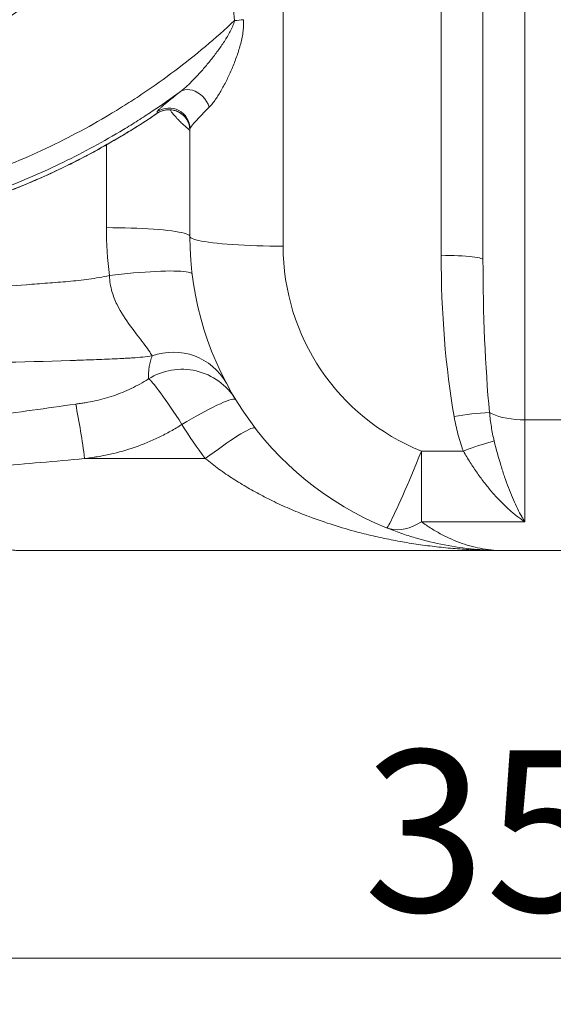
# Paper-space layout 'GERMAN' of a CAD drawing. Units: millimetres. Extents: x 110 to 9130, y 110 to 6424.
# Drawn here: x 6169 to 6424, y 1629 to 2099 of the extents above; entities that cross this region are included whole.
import ezdxf

# ---------------------------------------------------------------- set-up
doc = ezdxf.new("R2010")
doc.units = ezdxf.units.MM
doc.styles.add('SLDTEXTSTYLE0', font='TXT', dxfattribs={"width": 0.7})
doc.dimstyles.new('SLDDIMSTYLE0', dxfattribs={"dimtxt": 77, "dimasz": 132, "dimexe": 0, "dimexo": 0.0625, "dimgap": 19.25, "dimtad": 1, "dimdec": 3, "dimrnd": 1e-09, "dimzin": 12, "dimdsep": 46, "dimtxsty": 'SLDTEXTSTYLE0', "dimblk1": 'CLOSED', "dimblk2": 'CLOSED', "dimsah": 1, "dimcen": 0.09, "dimadec": 0, "dimazin": 3, "dimtfac": 1, "dimtdec": 3, "dimtofl": 0, "dimtmove": 0, "dimatfit": 3, "dimldrblk": 'CLOSED', "dimfxl": 1, "dimfrac": 2, "dimtolj": 1, "dimtzin": 12, "dimarcsym": 0})

# ---------------------------------------------------------------- blocks, each defined once
blk = doc.blocks.new('_CLOSED')
at = {"color": 0, "linetype": 'ByBlock', "lineweight": -2}
for p, q in [((-1, 0.166667), (0, 0)), ((-1, 0.166667), (-1, -0.166667)), ((0, 0), (-1, -0.166667)), ((0, 0), (-1, 0))]:
    blk.add_line(p, q, dxfattribs=at)
blk = doc.blocks.new('_D_17')
at = {"color": 7, "linetype": 'Continuous', "lineweight": 0, "ltscale": 22}
for p, q in [((4700.46, 2398.42), (4700.46, 1628.83)), ((8200.46, 2398.42), (8200.46, 1628.83)), ((4700.46, 1650.83), (8200.46, 1650.83))]:
    blk.add_line(p, q, dxfattribs=at)
at = {"color": 7, "linetype": 'Continuous', "lineweight": 0, "ltscale": 22, "xscale": 132, "yscale": 132, "rotation": 180.0000000000004}
blk.add_blockref('_CLOSED', (4700.46, 1650.83, -1112.05), dxfattribs=at)
at = {"color": 7, "linetype": 'Continuous', "lineweight": 0, "ltscale": 22, "xscale": 132, "yscale": 132}
blk.add_blockref('_CLOSED', (8200.46, 1650.83, -1112.05), dxfattribs=at)
at = {"color": 7, "linetype": 'Continuous', "lineweight": 0, "ltscale": 22, "insert": (6333.38, 1750.09), "char_height": 77, "attachment_point": 1, "style": 'SLDTEXTSTYLE0'}
blk.add_mtext('3500', dxfattribs=at)

psp = doc.layouts.new('GERMAN')

# ---------------------------------------------------------------- linework, layer by layer
at = {"color": 7, "linetype": 'Continuous', "lineweight": 15, "ltscale": 22}
for p, q in [((6370.462, 2333.0698), (6370.462, 1986.3828)), ((6390.462, 2330.9792), (6390.462, 1984.2923)), ((6410.462, 1907.8585), (6410.462, 2314.7976)), ((6234.8653, 2054.1958), (6234.8653, 2054.9962)), ((6250.4549, 2046.2789), (6250.462, 2045.9013)), ((6250.462, 2046.7204), (6250.462, 1995.422)), ((6490.462, 1907.8585), (6410.462, 1907.8585)), ((6410.462, 1859.1924), (6410.462, 1907.8585)), ((6381.1324, 1892.9131), (6361.0389, 1892.9131)), ((6361.0389, 1892.9131), (6361.0389, 1859.1924)), ((6257.791, 1889.3285), (6200.1133, 1889.3285)), ((6361.0389, 1859.1924), (6410.462, 1859.1924)), ((6169.0943, 1845.422), (6400.462, 1845.422)), ((6400.462, 1845.422), (6500.462, 1845.422))]:
    psp.add_line(p, q, dxfattribs=at)
at = {"color": 8, "linetype": 'Continuous', "lineweight": 15, "ltscale": 22}
for p, q in [((6294.962, 1990.7705), (6294.962, 2248.788)), ((6210.562, 2039.1421), (6210.562, 1999.5927))]:
    psp.add_line(p, q, dxfattribs=at)
at = {"color": 7, "linetype": 'Continuous', "lineweight": 15, "ltscale": 22, "flags": 128}
for points in [[(6245.8784, 2064.554), (6246.8684, 2065.083), (6247.9712, 2065.4146), (6249.1615, 2065.5414), (6250.412, 2065.4603), (6251.6939, 2065.1732), (6252.9778, 2064.6868), (6254.2341, 2064.0122), (6255.4341, 2063.1648), (6256.5502, 2062.1642), (6257.5568, 2061.0333), (6258.4306, 2059.7982), (6259.1518, 2058.4871), (6259.7036, 2057.1302)], [(6210.562, 1999.5927), (6213.5438, 1999.581), (6216.5088, 1999.5461), (6219.4406, 1999.4881), (6222.3228, 1999.4074), (6225.1391, 1999.3043), (6227.874, 1999.1796), (6230.512, 1999.0339), (6233.0385, 1998.8679), (6235.4393, 1998.6827), (6237.7009, 1998.4793), (6239.8108, 1998.2588), (6241.7571, 1998.0223), (6243.529, 1997.7714), (6245.1165, 1997.5073), (6246.5107, 1997.2316), (6247.7039, 1996.9457), (6248.6894, 1996.6513), (6249.4617, 1996.35), (6250.0164, 1996.0436), (6250.3505, 1995.7336), (6250.462, 1995.422)], [(6250.462, 1995.422), (6250.5754, 1995.0901), (6250.915, 1994.76), (6251.479, 1994.4332), (6252.2646, 1994.1115), (6253.2678, 1993.7964), (6254.4834, 1993.4897), (6255.9053, 1993.1927), (6257.5263, 1992.9072), (6259.338, 1992.6344), (6261.3312, 1992.3759), (6263.4958, 1992.1328), (6265.8207, 1991.9066), (6268.2942, 1991.6982), (6270.9035, 1991.5089), (6273.6355, 1991.3394), (6276.4761, 1991.1908), (6279.4109, 1991.0637), (6282.4249, 1990.9589), (6285.5029, 1990.8768), (6288.629, 1990.8178), (6291.7874, 1990.7823), (6294.962, 1990.7705)], [(6390.462, 1984.2923), (6390.3525, 1984.5108), (6390.025, 1984.7269), (6389.4832, 1984.9383), (6388.7329, 1985.1426), (6387.7825, 1985.3375), (6386.6424, 1985.5211), (6385.3249, 1985.6911), (6383.8447, 1985.8458), (6382.2177, 1985.9836), (6380.462, 1986.1027), (6378.5968, 1986.2021), (6376.6424, 1986.2805), (6374.6203, 1986.3371), (6372.5526, 1986.3714), (6370.462, 1986.3828)], [(6211.9402, 1976.7558), (6214.8769, 1977.0962), (6217.7974, 1977.4117), (6220.6857, 1977.7007), (6223.5258, 1977.9615), (6226.3022, 1978.1928), (6228.9996, 1978.3932), (6231.603, 1978.5616), (6234.0983, 1978.6971), (6236.4716, 1978.799), (6238.71, 1978.8667), (6240.8009, 1978.8998), (6242.7331, 1978.8982), (6244.4958, 1978.8619), (6246.0794, 1978.791), (6247.475, 1978.6859), (6248.6751, 1978.5473), (6249.6731, 1978.3758), (6250.4633, 1978.1725), (6251.0416, 1977.9384), (6251.4047, 1977.6749), (6251.5506, 1977.3834)], [(6230.5502, 1927.3212), (6230.7589, 1927.3081), (6231.085, 1927.1075), (6231.526, 1926.7209), (6232.0788, 1926.1512), (6232.7391, 1925.4027), (6233.5021, 1924.4807), (6234.3622, 1923.3923), (6235.313, 1922.1453), (6236.3474, 1920.7491), (6237.4578, 1919.214), (6238.636, 1917.5514), (6239.8733, 1915.7735), (6241.1604, 1913.8936), (6242.4879, 1911.9254), (6243.846, 1909.8837), (6245.2245, 1907.7836), (6246.6134, 1905.6404)], [(6272.2548, 1917.5573), (6272.0101, 1917.7331), (6271.5659, 1917.7852), (6270.9255, 1917.7131), (6270.0941, 1917.5174), (6269.0782, 1917.1996), (6267.8857, 1916.7623), (6266.5261, 1916.2088), (6265.01, 1915.5436), (6263.3493, 1914.7718), (6261.5572, 1913.8995), (6259.6475, 1912.9336), (6257.6355, 1911.8816), (6255.5368, 1910.7519), (6253.3681, 1909.5533), (6251.1462, 1908.2952), (6248.8887, 1906.9875), (6246.6134, 1905.6404)], [(6410.462, 1907.8585), (6408.2314, 1907.9054), (6406.0286, 1908.0455), (6403.8811, 1908.2769), (6401.8157, 1908.5969), (6399.8582, 1909.0014), (6398.0331, 1909.4854), (6396.363, 1910.0428), (6394.8689, 1910.6667), (6393.5693, 1911.3494)], [(6281.5695, 1903.964), (6281.3217, 1904.0957), (6280.8916, 1904.0847), (6280.2827, 1903.9311), (6279.4996, 1903.6362), (6278.5485, 1903.2021), (6277.4366, 1902.6323), (6276.1726, 1901.9312), (6274.7662, 1901.1042), (6273.2284, 1900.1577), (6271.5711, 1899.099), (6269.807, 1897.9364), (6267.9499, 1896.6788), (6266.0142, 1895.3359), (6264.0147, 1893.9183), (6261.9671, 1892.4368), (6259.8872, 1890.9029), (6257.791, 1889.3285)], [(6361.0389, 1892.9131), (6359.8674, 1890.0484), (6358.7017, 1887.2207), (6357.5475, 1884.4439), (6356.4105, 1881.7317), (6355.2962, 1879.0975), (6354.2102, 1876.5541), (6353.1579, 1874.1142), (6352.1443, 1871.7897), (6351.1745, 1869.5921), (6350.2533, 1867.5322), (6349.3852, 1865.6202), (6348.5744, 1863.8653), (6347.825, 1862.2764), (6347.1406, 1860.8612), (6346.5247, 1859.6266), (6345.9802, 1858.5788), (6345.5098, 1857.723), (6345.1159, 1857.0632), (6344.8003, 1856.6028), (6344.5647, 1856.3441), (6344.4102, 1856.2882)], [(6361.0389, 1859.1924), (6359.0589, 1858.0302), (6357.089, 1857.0701), (6355.1393, 1856.3171), (6353.2198, 1855.7751), (6351.3402, 1855.4469), (6349.5103, 1855.334), (6347.7394, 1855.4372), (6346.0364, 1855.7558), (6344.4102, 1856.2882)]]:
    psp.add_lwpolyline(points, dxfattribs=at)
at = {"color": 7, "linetype": 'Continuous', "lineweight": 15, "ltscale": 484}
for centre, radius, start, end in [((5950.3365, 2420.422), 385, 270, 90), ((5950.3365, 2420.422), 377.9876, 270, 90), ((6291.1996, 1924.2874), 175.2401, 94.96922, 96.36781), ((6240.4619, 2046.7088), 10.0001, 0.066596, 124.031516), ((6240.4619, 2045.9083), 10.0001, 0.066596, 124.031516), ((6400.462, 1999.5927), 189.9, 180, 186.906953), ((6400.462, 1995.422), 150, 180, 248.05732), ((6400.462, 1990.7705), 105.5, 180, 248.05732), ((6242.5479, 1911.1854), 28.9822, 29.090956, 110.450785), ((6246.6136, 1901.9843), 29.9998, 31.272061, 122.374425), ((5823.0947, 1840.9878), 380.105, 7.306499, 11.284356), ((6397.897, 1798.651), 112.7815, 92.199092, 100.845112), ((6400.462, 1999.078), 180, 211.271752, 217.569239), ((6429.6205, 1770.5289), 131.6396, 104.888499, 111.613288)]:
    psp.add_arc(centre, radius, start, end, dxfattribs=at)
at = {"color": 8, "linetype": 'Continuous', "lineweight": 15, "ltscale": 484}
psp.add_arc((6240.462, 2045.8992), 10.0001, 2.17615, 124.021077, dxfattribs=at)
psp.add_ellipse((6294.962, 3039.4548), major_axis=(0, 1039.9219), ratio=0.05240778, start_param=2.51694901, end_param=2.70190301, dxfattribs=at)
at = {"color": 7, "linetype": 'Continuous', "lineweight": 15, "ltscale": 484}
for centre, major_axis, ratio in [((6410.462, 1986.3828), (0, 143.7675), 0.27822696), ((6410.462, 1984.2923), (0, 136.2548), 0.14678378)]:
    psp.add_ellipse(centre, major_axis=major_axis, ratio=ratio, start_param=1.57079633, end_param=2.13570841, dxfattribs=at)
at = {"color": 7, "linetype": 'Continuous', "lineweight": 15, "ltscale": 22}
for points, knots in [([(5999.2294, 2005.5187), (6011.5955, 2004.3554), (6023.9284, 2003.8531), (6048.5292, 2004.1388), (6060.7972, 2004.9267), (6079.1503, 2007.0807), (6085.2598, 2007.9611), (6094.4117, 2009.5286), (6097.4602, 2010.0923), (6102.0299, 2011.0003), (6103.5526, 2011.3134), (6106.597, 2011.9604), (6108.1198, 2012.2947), (6121.7902, 2015.391), (6133.6878, 2018.7637), (6156.9937, 2026.7042), (6168.402, 2031.2723), (6190.7306, 2041.6005), (6201.651, 2047.3606), (6214.9865, 2055.3301), (6217.641, 2056.9646), (6222.8992, 2060.2997), (6225.5028, 2062.0001), (6233.2376, 2067.1994), (6238.2929, 2070.7962), (6253.1568, 2081.9764), (6262.6641, 2089.9483), (6271.7636, 2098.4463)], [0, 0, 0, 0, 0.125, 0.125, 0.25, 0.25, 0.3125, 0.3125, 0.34375, 0.34375, 0.359375, 0.359375, 0.375, 0.375, 0.5, 0.5, 0.625, 0.625, 0.75, 0.75, 0.78125, 0.78125, 0.8125, 0.8125, 0.875, 0.875, 1, 1, 1, 1]), ([(6245.8784, 2064.554), (6246.5252, 2065.0516), (6247.1659, 2065.5809), (6248.4387, 2066.6833), (6249.0707, 2067.2566), (6250.3274, 2068.4377), (6250.9528, 2069.0462), (6252.1903, 2070.2848), (6252.8032, 2070.9157), (6254.626, 2072.8381), (6255.8201, 2074.1589), (6258.1685, 2076.866), (6259.3228, 2078.2524), (6261.5871, 2081.0885), (6262.6968, 2082.5376), (6264.8473, 2085.4885), (6265.8904, 2086.9918), (6267.3839, 2089.3041), (6267.8698, 2090.0845), (6268.8091, 2091.6705), (6269.2638, 2092.4779), (6270.1191, 2094.1178), (6270.5206, 2094.95), (6271.0554, 2096.2294), (6271.2222, 2096.6612), (6271.5227, 2097.54), (6271.6566, 2097.9869), (6271.7636, 2098.4463)], [0, 0, 0, 0, 0.0625, 0.0625, 0.125, 0.125, 0.1875, 0.1875, 0.25, 0.25, 0.375, 0.375, 0.5, 0.5, 0.625, 0.625, 0.75, 0.75, 0.8125, 0.8125, 0.875, 0.875, 0.9375, 0.9375, 0.96875, 0.96875, 1, 1, 1, 1]), ([(6276.0202, 2098.8688), (6276.1152, 2097.8262), (6276.1201, 2096.7959), (6276.0184, 2094.7503), (6275.9108, 2093.7352), (6275.6169, 2091.716), (6275.4297, 2090.7091), (6275.0003, 2088.7234), (6274.7582, 2087.7432), (6273.9692, 2084.8336), (6273.3611, 2082.9344), (6272.3661, 2080.1337), (6272.0203, 2079.2083), (6271.3035, 2077.3732), (6270.932, 2076.4622), (6269.7882, 2073.7651), (6268.9874, 2072.0149), (6267.3187, 2068.6184), (6266.4509, 2066.9717), (6265.0958, 2064.5993), (6264.6351, 2063.825), (6263.6934, 2062.3157), (6263.2108, 2061.5786), (6262.2346, 2060.1736), (6261.7401, 2059.5038), (6260.7353, 2058.2472), (6260.225, 2057.6601), (6259.7036, 2057.1302)], [0, 0, 0, 0, 0.0625, 0.0625, 0.125, 0.125, 0.1875, 0.1875, 0.25, 0.25, 0.375, 0.375, 0.4375, 0.4375, 0.5, 0.5, 0.625, 0.625, 0.75, 0.75, 0.8125, 0.8125, 0.875, 0.875, 0.9375, 0.9375, 1, 1, 1, 1]), ([(6245.8784, 2064.554), (6241.4816, 2061.3266), (6237.0122, 2058.1995), (6230.1993, 2053.6592), (6227.9102, 2052.1708), (6223.2955, 2049.2445), (6220.9694, 2047.8061), (6209.2897, 2040.7658), (6199.757, 2035.5953), (6180.325, 2026.1501), (6170.4258, 2021.8755), (6150.2627, 2014.2173), (6139.9989, 2010.8339), (6124.3242, 2006.4404), (6119.0527, 2005.0897), (6111.0743, 2003.2377), (6108.4019, 2002.6492), (6103.0519, 2001.5347), (6100.3723, 2001.0081), (6086.9504, 1998.5285), (6076.1379, 1997.0339), (6062.5281, 1995.7799), (6059.8018, 1995.5599), (6054.3537, 1995.1826), (6051.6302, 1995.0251), (6043.4613, 1994.6454), (6038.0175, 1994.516), (6021.6924, 1994.4969), (6010.8175, 1994.9756), (5999.951, 1995.9475)], [0, 0, 0, 0, 0.0625, 0.0625, 0.09375, 0.09375, 0.125, 0.125, 0.25, 0.25, 0.375, 0.375, 0.5, 0.5, 0.5625, 0.5625, 0.59375, 0.59375, 0.625, 0.625, 0.75, 0.75, 0.78125, 0.78125, 0.8125, 0.8125, 0.875, 0.875, 1, 1, 1, 1]), ([(6234.8653, 2054.9962), (6234.8653, 2055.1643), (6235.1327, 2055.5094), (6235.8916, 2056.2678), (6236.2046, 2056.5611), (6236.7621, 2057.0616), (6236.9626, 2057.2385), (6237.3928, 2057.6128), (6237.6224, 2057.81), (6238.831, 2058.8373), (6239.9978, 2059.7966), (6242.0121, 2061.4333), (6242.7279, 2062.0119), (6243.8654, 2062.9302), (6244.2556, 2063.2449), (6245.0535, 2063.8884), (6245.4615, 2064.2175), (6245.8784, 2064.554)], [0, 0, 0, 0, 0.25, 0.25, 0.375, 0.375, 0.4375, 0.4375, 0.5, 0.5, 0.75, 0.75, 0.875, 0.875, 0.9375, 0.9375, 1, 1, 1, 1]), ([(5999.9318, 1993.6865), (6005.0932, 1993.227), (6010.2631, 1992.8778), (6018.0306, 1992.5199), (6020.6237, 1992.4283), (6025.8003, 1992.3007), (6028.3849, 1992.2647), (6041.289, 1992.2224), (6051.5525, 1992.6286), (6071.9628, 1994.3003), (6082.1096, 1995.5659), (6102.2869, 1998.954), (6112.3173, 2001.0764), (6127.2741, 2004.9143), (6132.2449, 2006.3028), (6139.6785, 2008.5523), (6142.1537, 2009.3304), (6147.0774, 2010.9362), (6149.5281, 2011.7646), (6161.7259, 2016.0335), (6171.3068, 2019.8537), (6190.1166, 2028.2977), (6199.3455, 2032.9217), (6210.6584, 2039.2115), (6212.9111, 2040.4959), (6217.3849, 2043.1106), (6219.6064, 2044.4411), (6226.2248, 2048.5025), (6230.5757, 2051.3028), (6234.8653, 2054.1958)], [0, 0, 0, 0, 0.0625, 0.0625, 0.09375, 0.09375, 0.125, 0.125, 0.25, 0.25, 0.375, 0.375, 0.5, 0.5, 0.5625, 0.5625, 0.59375, 0.59375, 0.625, 0.625, 0.75, 0.75, 0.875, 0.875, 0.90625, 0.90625, 0.9375, 0.9375, 1, 1, 1, 1]), ([(6012.7159, 1992.803), (6013.5531, 1992.7495), (6016.8138, 1992.5413), (6022.6075, 1992.3457), (6030.3479, 1992.2131), (6038.4354, 1992.2571), (6046.7559, 1992.4901), (6055.0428, 1992.9127), (6063.2974, 1993.5238), (6071.5213, 1994.3231), (6079.7159, 1995.3104), (6087.8826, 1996.4858), (6096.0221, 1997.8492), (6104.1351, 1999.4008), (6112.2226, 2001.1409), (6120.286, 2003.07), (6128.3265, 2005.1886), (6136.3446, 2007.4976), (6144.3287, 2009.9935), (6152.2567, 2012.6693), (6160.1035, 2015.518), (6167.8564, 2018.5348), (6175.5137, 2021.7184), (6183.0771, 2025.0687), (6190.548, 2028.5859), (6197.9279, 2032.2704), (6205.2183, 2036.1224), (6212.419, 2040.1434), (6219.534, 2044.3292), (6226.5521, 2048.6975), (6231.6619, 2051.989), (6234.3987, 2053.8719), (6234.8609, 2054.1899)], [0, 0, 0, 0, 0.0107275, 0.0417831, 0.07411922, 0.10972684, 0.14519811, 0.18055772, 0.21583051, 0.25104132, 0.28621497, 0.32137624, 0.35654838, 0.39174947, 0.42700426, 0.46233753, 0.49777402, 0.5333385, 0.56904262, 0.60475362, 0.6403478, 0.67580508, 0.71115046, 0.7464089, 0.78160537, 0.81676482, 0.85191216, 0.88707064, 0.92225855, 0.95750082, 0.99282232, 1, 1, 1, 1]), ([(6234.8638, 2054.1832), (6235.2296, 2054.412), (6235.9616, 2054.8697), (6237.1488, 2055.3591), (6238.3546, 2055.6976), (6239.5514, 2055.8764), (6240.7168, 2055.9115), (6241.8332, 2055.8172), (6242.8834, 2055.6109), (6243.8508, 2055.3133), (6244.7161, 2054.9506), (6245.4546, 2054.5595), (6246.0449, 2054.1846), (6246.4858, 2053.8635), (6246.7965, 2053.6136), (6247.0059, 2053.4322), (6247.13, 2053.3189), (6247.1799, 2053.2712), (6247.1715, 2053.2793), (6247.1691, 2053.2817)], [0, 0, 0, 0, 0.08687714, 0.17383226, 0.25783777, 0.33899061, 0.4172786, 0.49258478, 0.56466733, 0.63309393, 0.69706011, 0.7549592, 0.80418465, 0.84375888, 0.87695488, 0.90861585, 0.94302914, 0.98349713, 1, 1, 1, 1]), ([(6259.7036, 2057.1302), (6259.0276, 2056.4431), (6258.3752, 2055.7794), (6257.1308, 2054.5083), (6256.5398, 2053.9021), (6254.8669, 2052.1728), (6253.8841, 2051.1381), (6252.8547, 2050.0069), (6252.6585, 2049.7885), (6252.2889, 2049.3704), (6252.1162, 2049.1716), (6251.6348, 2048.6054), (6251.3628, 2048.2686), (6250.7006, 2047.3829), (6250.462, 2046.9568), (6250.462, 2046.7204)], [0, 0, 0, 0, 0.125, 0.125, 0.25, 0.25, 0.5, 0.5, 0.5625, 0.5625, 0.625, 0.625, 0.75, 0.75, 1, 1, 1, 1]), ([(6211.9402, 1976.7558), (6210.3226, 1976.3949), (6208.6972, 1976.0802), (6205.4364, 1975.5115), (6203.8007, 1975.2581), (6198.8819, 1974.5692), (6195.5869, 1974.2036), (6190.6268, 1973.7604), (6188.9699, 1973.634), (6185.6578, 1973.3727), (6180.6895, 1972.9833), (6175.7207, 1972.6007), (6159.157, 1971.3398), (6145.9027, 1970.3772), (6106.1318, 1967.603), (6079.6069, 1965.9036), (6053.0755, 1964.3086)], [0, 0, 0, 0, 0.03125, 0.03125, 0.0625, 0.0625, 0.125, 0.125, 0.15625, 0.15625, 0.1875, 0.25, 0.25, 0.5, 0.5, 1, 1, 1, 1]), ([(6232.4214, 1938.3409), (6231.5934, 1939.8738), (6230.064, 1941.9746), (6226.3483, 1946.8637), (6224.1581, 1949.6408), (6219.7369, 1955.7429), (6217.4909, 1959.057), (6214.6855, 1964.7985), (6213.8461, 1966.8453), (6212.537, 1971.3819), (6212.0587, 1973.8694), (6211.9402, 1976.7558)], [0, 0, 0, 0, 0.25, 0.25, 0.5, 0.5, 0.75, 0.75, 0.875, 0.875, 1, 1, 1, 1]), ([(6193.1969, 1936.1364), (6193.4079, 1936.1443), (6193.6217, 1936.1522), (6194.0462, 1936.168), (6194.6828, 1936.1916), (6195.3187, 1936.2149), (6196.5895, 1936.2613), (6197.4354, 1936.2919), (6199.9691, 1936.3832), (6201.653, 1936.4435), (6206.6875, 1936.6272), (6210.0213, 1936.7528), (6214.9759, 1936.9732), (6216.6197, 1937.052), (6219.0712, 1937.1843), (6219.886, 1937.2307), (6221.5102, 1937.3295), (6222.3208, 1937.3819), (6224.7352, 1937.5501), (6226.3182, 1937.676), (6229.4204, 1937.9707), (6230.9395, 1938.1393), (6232.4214, 1938.3409)], [0, 0, 0, 0, 0.015625, 0.015625, 0.03125, 0.0625, 0.0625, 0.125, 0.125, 0.25, 0.25, 0.5, 0.5, 0.625, 0.625, 0.6875, 0.6875, 0.75, 0.75, 0.875, 0.875, 1, 1, 1, 1]), ([(6232.4214, 1938.3409), (6232.0709, 1937.5165), (6231.7888, 1936.6684), (6231.3378, 1934.9903), (6231.1683, 1934.1603), (6230.9097, 1932.5771), (6230.8204, 1931.8237), (6230.6923, 1930.4548), (6230.6532, 1929.838), (6230.6008, 1928.7884), (6230.5874, 1928.3558), (6230.5742, 1927.8744), (6230.5711, 1927.7421), (6230.5661, 1927.5377), (6230.5643, 1927.4653), (6230.5621, 1927.4017), (6230.5614, 1927.388), (6230.5603, 1927.3757), (6230.5598, 1927.3758), (6230.5583, 1927.3685), (6230.5552, 1927.3531), (6230.5522, 1927.3347), (6230.5502, 1927.3212)], [0, 0, 0, 0, 0.125, 0.125, 0.25, 0.25, 0.375, 0.375, 0.5, 0.5, 0.625, 0.625, 0.6875, 0.6875, 0.75, 0.75, 0.78125, 0.78125, 0.8125, 0.8125, 0.875, 1, 1, 1, 1]), ([(6055.0067, 1933.748), (6078.0559, 1933.8847), (6101.0983, 1934.1314), (6147.1649, 1934.9014), (6170.1917, 1935.4223), (6193.1969, 1936.1364)], [0, 0, 0, 0, 0.5, 0.5, 1, 1, 1, 1]), ([(6230.5502, 1927.3212), (6229.2382, 1926.4886), (6227.9028, 1925.6958), (6225.1852, 1924.1897), (6223.7999, 1923.475), (6219.6074, 1921.4672), (6216.7587, 1920.3061), (6210.9572, 1918.3277), (6208.0044, 1917.5105), (6203.4965, 1916.545), (6201.9806, 1916.2667), (6200.069, 1915.9743), (6199.6856, 1915.9194), (6198.9189, 1915.8084), (6197.7688, 1915.6422), (6196.6185, 1915.4765), (6195.8516, 1915.3662)], [0, 0, 0, 0, 0.125, 0.125, 0.25, 0.25, 0.5, 0.5, 0.75, 0.75, 0.875, 0.875, 0.90625, 0.90625, 0.9375, 1, 1, 1, 1]), ([(6195.8516, 1915.3662), (6188.9367, 1914.3719), (6182.0201, 1913.3958), (6168.183, 1911.4807), (6161.2627, 1910.5407), (6140.4973, 1907.7717), (6126.6473, 1905.9941), (6085.0766, 1900.8653), (6057.3356, 1897.7176), (6029.5643, 1894.8396)], [0, 0, 0, 0, 0.125, 0.125, 0.25, 0.25, 0.5, 0.5, 1, 1, 1, 1]), ([(6376.6766, 1909.4181), (6377.1733, 1906.6016), (6377.7719, 1903.8123), (6379.2328, 1898.3041), (6380.0945, 1895.5851), (6381.1324, 1892.9131)], [0, 0, 0, 0, 0.5, 0.5, 1, 1, 1, 1]), ([(6395.7972, 1897.7491), (6395.2525, 1899.9748), (6394.8189, 1902.2237), (6394.0959, 1906.7593), (6393.8074, 1909.046), (6393.5693, 1911.3494)], [0, 0, 0, 0, 0.5, 0.5, 1, 1, 1, 1]), ([(6200.1133, 1889.3285), (6201.1427, 1889.4764), (6202.1719, 1889.6248), (6203.7156, 1889.8479), (6204.2305, 1889.9212), (6205.2578, 1890.0759), (6205.7704, 1890.1569), (6208.3278, 1890.5798), (6210.3562, 1890.9756), (6216.3901, 1892.3327), (6220.3442, 1893.463), (6228.1164, 1896.1718), (6231.9345, 1897.7502), (6236.6194, 1900.0127), (6237.5529, 1900.4802), (6239.4057, 1901.4419), (6240.3246, 1901.9358), (6243.0585, 1903.4565), (6244.851, 1904.5224), (6246.6134, 1905.6404)], [0, 0, 0, 0, 0.0625, 0.0625, 0.09375, 0.09375, 0.125, 0.125, 0.25, 0.25, 0.5, 0.5, 0.75, 0.75, 0.8125, 0.8125, 0.875, 0.875, 1, 1, 1, 1]), ([(6395.7972, 1897.7491), (6396.7979, 1893.6606), (6397.8765, 1889.7633), (6399.5945, 1884.1847), (6400.1841, 1882.37), (6401.3968, 1878.8316), (6402.0121, 1877.1307), (6403.8835, 1872.2254), (6405.1652, 1869.2162), (6407.1396, 1865.1003), (6407.8003, 1863.808), (6408.7955, 1861.9876), (6409.128, 1861.4005), (6409.6277, 1860.5495), (6409.7946, 1860.2708), (6410.0449, 1859.8604), (6410.1284, 1859.7249), (6410.2953, 1859.4566), (6410.3794, 1859.3227), (6410.462, 1859.1924)], [0, 0, 0, 0, 0.25, 0.25, 0.375, 0.375, 0.5, 0.5, 0.75, 0.75, 0.875, 0.875, 0.9375, 0.9375, 0.96875, 0.96875, 0.984375, 0.984375, 1, 1, 1, 1]), ([(6381.1324, 1892.9131), (6382.1778, 1891.0563), (6383.2554, 1889.2531), (6385.4687, 1885.7437), (6386.6046, 1884.0375), (6388.3511, 1881.5475), (6388.9404, 1880.7292), (6390.1334, 1879.1155), (6390.7381, 1878.319), (6392.5679, 1875.9722), (6393.7989, 1874.477), (6396.2848, 1871.6182), (6397.5398, 1870.2545), (6400.0765, 1867.6569), (6401.3594, 1866.4218), (6403.9507, 1864.0889), (6405.2478, 1863.0008), (6407.1988, 1861.4848), (6407.85, 1860.9989), (6408.8284, 1860.2993), (6409.318, 1859.9568), (6409.8083, 1859.6253), (6410.1354, 1859.4068), (6410.3002, 1859.298), (6410.462, 1859.1924)], [0, 0, 0, 0, 0.125, 0.125, 0.25, 0.25, 0.3125, 0.3125, 0.375, 0.375, 0.5, 0.5, 0.625, 0.625, 0.75, 0.75, 0.875, 0.875, 0.9375, 0.9375, 0.96875, 0.984375, 0.984375, 1, 1, 1, 1]), ([(6032.6094, 1876.4151), (6060.5484, 1878.2224), (6088.4764, 1880.2007), (6130.3534, 1883.4271), (6144.31, 1884.5458), (6172.2165, 1886.8703), (6186.1666, 1888.0757), (6200.1133, 1889.3285)], [0, 0, 0, 0, 0.5, 0.5, 0.75, 0.75, 1, 1, 1, 1]), ([(6361.0389, 1859.1924), (6362.6179, 1858.0463), (6364.2077, 1856.9722), (6367.4106, 1854.9654), (6369.025, 1854.032), (6373.8833, 1851.4527), (6377.1484, 1850.0227), (6382.0944, 1848.3006), (6383.753, 1847.7968), (6387.0783, 1846.9335), (6388.7443, 1846.5739), (6392.0843, 1845.9982), (6393.7582, 1845.7821), (6397.1085, 1845.494), (6398.7865, 1845.422), (6400.462, 1845.422)], [0, 0, 0, 0, 0.125, 0.125, 0.25, 0.25, 0.5, 0.5, 0.625, 0.625, 0.75, 0.75, 0.875, 0.875, 1, 1, 1, 1]), ([(6084.0586, 1845.422), (6085.2101, 1845.422), (6086.4266, 1845.5433), (6089.0032, 1845.985), (6090.3632, 1846.3057), (6092.5282, 1846.9072), (6093.2708, 1847.1278), (6094.8018, 1847.6041), (6095.5922, 1847.8605), (6098.0176, 1848.6662), (6099.7096, 1849.2535), (6102.3861, 1850.1635), (6103.3029, 1850.4721), (6105.17, 1851.0837), (6106.1222, 1851.3875), (6109.041, 1852.2776), (6111.0691, 1852.8436), (6113.7349, 1853.4595), (6114.2741, 1853.5778), (6115.3555, 1853.8016), (6115.899, 1853.9074), (6117.538, 1854.2042), (6118.6422, 1854.3751), (6120.8748, 1854.654), (6122.0033, 1854.762), (6123.7155, 1854.8712), (6124.2894, 1854.8989), (6125.444, 1854.9357), (6126.0259, 1854.9449), (6127.1902, 1854.9442), (6127.7718, 1854.9344), (6128.934, 1854.8959), (6129.5148, 1854.8671), (6131.241, 1854.7544), (6132.3754, 1854.6437), (6135.7332, 1854.2183), (6137.9112, 1853.8101), (6140.5682, 1853.193), (6141.0975, 1853.064), (6142.1407, 1852.7988), (6142.6553, 1852.6626), (6144.1795, 1852.2454), (6145.1696, 1851.9557), (6148.0711, 1851.0687), (6149.9139, 1850.4536), (6152.5674, 1849.5513), (6153.4333, 1849.2538), (6154.7066, 1848.8187), (6155.1269, 1848.6755), (6155.9537, 1848.3958), (6156.361, 1848.259), (6158.3689, 1847.592), (6159.8837, 1847.1137), (6162.7607, 1846.3131), (6164.123, 1845.9905), (6166.0665, 1845.656), (6166.6988, 1845.5693), (6167.9258, 1845.4523), (6168.5195, 1845.422), (6169.0943, 1845.422)], [0, 0, 0, 0, 0.0625, 0.0625, 0.125, 0.125, 0.15625, 0.15625, 0.1875, 0.1875, 0.25, 0.25, 0.28125, 0.28125, 0.3125, 0.3125, 0.375, 0.375, 0.390625, 0.390625, 0.40625, 0.40625, 0.4375, 0.4375, 0.46875, 0.46875, 0.484375, 0.484375, 0.5, 0.5, 0.515625, 0.515625, 0.53125, 0.53125, 0.5625, 0.5625, 0.625, 0.625, 0.640625, 0.640625, 0.65625, 0.65625, 0.6875, 0.6875, 0.75, 0.75, 0.78125, 0.78125, 0.796875, 0.796875, 0.8125, 0.8125, 0.875, 0.875, 0.9375, 0.9375, 0.96875, 0.96875, 1, 1, 1, 1]), ([(6344.4102, 1856.2882), (6346.671, 1855.3774), (6348.9455, 1854.5251), (6353.5223, 1852.935), (6355.826, 1852.1969), (6362.7535, 1850.1593), (6367.4007, 1849.0333), (6376.757, 1847.2303), (6381.4671, 1846.5533), (6388.5804, 1845.8743), (6390.9537, 1845.7047), (6395.7053, 1845.4785), (6398.0847, 1845.422), (6400.462, 1845.422)], [0, 0, 0, 0, 0.125, 0.125, 0.25, 0.25, 0.5, 0.5, 0.75, 0.75, 0.875, 0.875, 1, 1, 1, 1])]:
    psp.add_open_spline(points, degree=3, knots=knots, dxfattribs=at)
psp.add_open_spline([(6234.867, 2054.1876), (6234.8659, 2054.1887), (6234.8653, 2054.1914), (6234.8653, 2054.1958)], degree=3, dxfattribs=at)
at = {"color": 8, "linetype": 'Continuous', "lineweight": 15, "ltscale": 22}
for points, knots in [([(6250.462, 2045.9013), (6250.4065, 2045.9646), (6250.3226, 2046.0603), (6249.7958, 2046.5363), (6249.1314, 2047.1269), (6248.035, 2048.0979), (6246.4673, 2049.5369), (6244.7073, 2051.2516), (6242.9741, 2053.1675), (6241.6551, 2054.7124), (6241.0318, 2055.7011), (6240.9233, 2055.8731)], [0, 0, 0, 0, 0.16468852, 0.24906237, 0.33402018, 0.47668549, 0.622317, 0.74406072, 0.86799544, 0.97703532, 1, 1, 1, 1]), ([(6257.791, 1889.3285), (6259.9425, 1887.6403), (6264.2578, 1884.2544), (6271.0449, 1879.657), (6278.0245, 1875.382), (6284.5827, 1871.7842), (6291.5505, 1868.2966), (6298.93, 1864.9558), (6308.3167, 1861.1892), (6318.8123, 1857.5532), (6329.3835, 1854.4885), (6338.9988, 1852.1322), (6347.6228, 1850.3289), (6356.3045, 1848.8114), (6365.0344, 1847.576), (6373.8234, 1846.6122), (6382.6497, 1845.9364), (6390.1749, 1845.5529), (6394.7521, 1845.5027), (6396.375, 1845.4849)], [0, 0, 0, 0, 0.05278346, 0.1058661, 0.15942944, 0.21317534, 0.25355292, 0.31428014, 0.37515149, 0.45723502, 0.53955486, 0.59996526, 0.6605082, 0.72111353, 0.7821329, 0.84320724, 0.9046788, 0.9662017, 1, 1, 1, 1])]:
    psp.add_open_spline(points, degree=3, knots=knots, dxfattribs=at)

# ---------------------------------------------------------------- dimensions: what is measured, and where the dimension line sits
at = {"color": 7, "linetype": 'Continuous', "lineweight": 0, "ltscale": 22}
dim = psp.add_linear_dim(base=(8200.462, 1650.8295), p1=(4700.462, 2420.422), p2=(8200.462, 2420.422), angle=0, dimstyle='SLDDIMSTYLE0', dxfattribs=at)
dim.commit()
dim.dimension.update_dxf_attribs({"geometry": '_D_17', "text_midpoint": (6437.5427, 1650.8295), "dimtype": 160})

doc.saveas('drawing.dxf')
